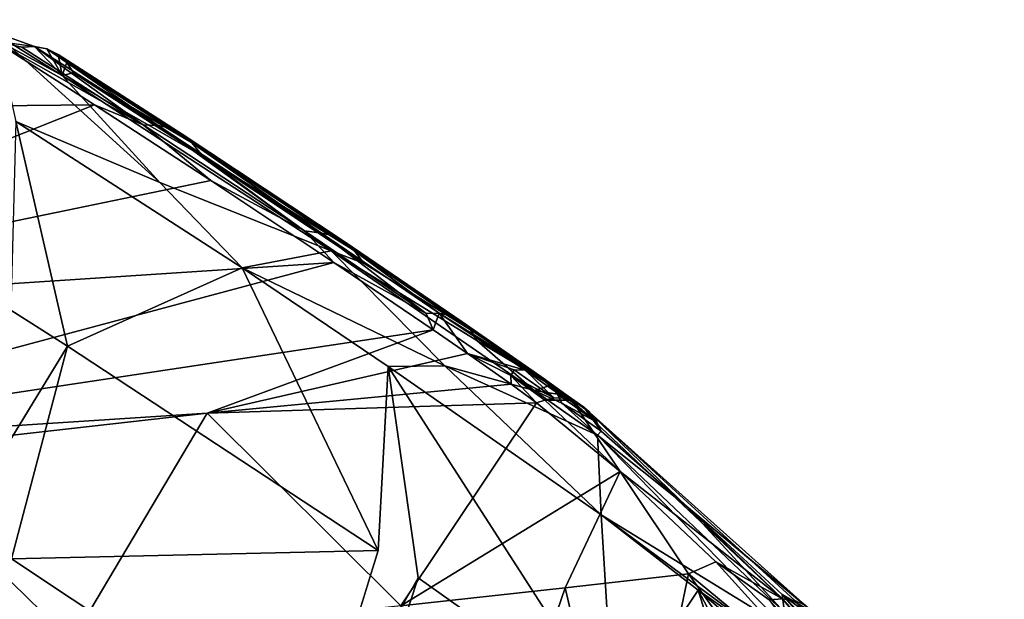
# Model space of a CAD drawing. Units: inches. Extents: x -15.2 to 13.7, y -15 to 15.
# Drawn here: x 7.8 to 10.2, y 13 to 14.4 of the extents above; entities that cross this region are included whole.
import ezdxf

# ---------------------------------------------------------------- set-up
doc = ezdxf.new("R2010")
doc.units = ezdxf.units.IN
doc.header["$MEASUREMENT"] = 0
doc.layers.add('SEAT-FABRIC', color=5, linetype='Continuous')

msp = doc.modelspace()

# ---------------------------------------------------------------- linework, layer by layer
at = {"layer": 'SEAT-FABRIC'}
for points in [[(7.6785, 14.4215, 18.6682), (7.9236, 14.2877, 18.6522), (7.8575, 14.3577, 18.4919)], [(7.9236, 14.2877, 18.6522), (7.6785, 14.4215, 18.6682), (7.7658, 14.3872, 18.9292)], [(7.7658, 14.3872, 18.9292), (7.8123, 14.1776, 19.0273), (8.1577, 14.0313, 18.3426)], [(7.7658, 14.3872, 18.9292), (8.1577, 14.0313, 18.3426), (7.9236, 14.2877, 18.6522)], [(8.0013, 14.2176, 18.1031), (6.5455, 14.2033, 18.7066), (7.7606, 14.3705, 18.5244)], [(7.7606, 14.3705, 18.5244), (8.118, 14.1699, 17.9642), (8.0013, 14.2176, 18.1031)], [(8.118, 14.1699, 17.9642), (7.7606, 14.3705, 18.5244), (7.8266, 14.3561, 18.4749)], [(7.8266, 14.3561, 18.4749), (7.7606, 14.3705, 18.5244), (7.8575, 14.3577, 18.4919)], [(8.118, 14.1699, 17.9642), (7.8266, 14.3561, 18.4749), (7.8575, 14.3577, 18.4919)], [(8.1542, 14.168, 17.9724), (8.118, 14.1699, 17.9642), (7.8575, 14.3577, 18.4919)], [(8.1542, 14.168, 17.9724), (7.8575, 14.3577, 18.4919), (7.8865, 14.3519, 18.5105)], [(7.8575, 14.3577, 18.4919), (7.9236, 14.2877, 18.6522), (7.8865, 14.3519, 18.5105)], [(8.1839, 14.1614, 17.9894), (8.1542, 14.168, 17.9724), (7.8865, 14.3519, 18.5105)], [(7.8865, 14.3519, 18.5105), (7.9236, 14.2877, 18.6522), (7.9137, 14.3382, 18.5309)], [(8.1839, 14.1614, 17.9894), (7.8865, 14.3519, 18.5105), (7.9137, 14.3382, 18.5309)], [(8.2116, 14.1471, 18.0088), (8.1839, 14.1614, 17.9894), (7.9137, 14.3382, 18.5309)], [(7.9137, 14.3382, 18.5309), (7.9236, 14.2877, 18.6522), (7.9348, 14.319, 18.5498)], [(8.2116, 14.1471, 18.0088), (7.9137, 14.3382, 18.5309), (7.9348, 14.319, 18.5498)], [(7.9348, 14.319, 18.5498), (7.9236, 14.2877, 18.6522), (7.951, 14.294, 18.568)], [(8.2338, 14.1269, 18.0256), (7.9348, 14.319, 18.5498), (7.951, 14.294, 18.568)], [(8.2338, 14.1269, 18.0256), (8.2116, 14.1471, 18.0088), (7.9348, 14.319, 18.5498)], [(7.951, 14.294, 18.568), (7.9236, 14.2877, 18.6522), (8.2621, 14.0937, 18.0221)], [(8.5685, 13.868, 17.5187), (7.9236, 14.2877, 18.6522), (8.1577, 14.0313, 18.3426)], [(8.5685, 13.868, 17.5187), (8.2621, 14.0937, 18.0221), (7.9236, 14.2877, 18.6522)], [(8.2621, 14.0937, 18.0221), (8.2338, 14.1269, 18.0256), (7.951, 14.294, 18.568)], [(6.5455, 14.2033, 18.7066), (8.0013, 14.2176, 18.1031), (6.7496, 13.7202, 17.5418)], [(8.28, 14.0361, 17.6142), (6.7496, 13.7202, 17.5418), (8.0013, 14.2176, 18.1031)], [(8.0013, 14.2176, 18.1031), (8.118, 14.1699, 17.9642), (8.28, 14.0361, 17.6142)], [(7.9366, 13.6389, 19.0699), (7.8123, 14.1776, 19.0273), (7.8009, 13.7252, 19.3117)], [(7.8123, 14.1776, 19.0273), (7.9366, 13.6389, 19.0699), (8.3549, 13.8269, 18.0672)], [(8.3549, 13.8269, 18.0672), (8.1577, 14.0313, 18.3426), (7.8123, 14.1776, 19.0273)], [(8.5046, 13.9158, 17.2895), (8.118, 14.1699, 17.9642), (8.1542, 14.168, 17.9724)], [(8.5046, 13.9158, 17.2895), (8.28, 14.0361, 17.6142), (8.118, 14.1699, 17.9642)], [(8.5452, 13.9103, 17.2894), (8.1542, 14.168, 17.9724), (8.1839, 14.1614, 17.9894)], [(8.5452, 13.9103, 17.2894), (8.5046, 13.9158, 17.2895), (8.1542, 14.168, 17.9724)], [(8.5749, 13.9034, 17.3067), (8.5452, 13.9103, 17.2894), (8.1839, 14.1614, 17.9894)], [(8.5749, 13.9034, 17.3067), (8.1839, 14.1614, 17.9894), (8.2116, 14.1471, 18.0088)], [(8.6023, 13.8888, 17.3262), (8.2116, 14.1471, 18.0088), (8.2338, 14.1269, 18.0256)], [(8.6023, 13.8888, 17.3262), (8.5749, 13.9034, 17.3067), (8.2116, 14.1471, 18.0088)], [(8.6241, 13.8684, 17.3432), (8.2338, 14.1269, 18.0256), (8.2621, 14.0937, 18.0221)], [(8.6241, 13.8684, 17.3432), (8.6023, 13.8888, 17.3262), (8.2338, 14.1269, 18.0256)], [(8.6478, 13.8377, 17.3472), (8.6241, 13.8684, 17.3432), (8.2621, 14.0937, 18.0221)], [(8.2621, 14.0937, 18.0221), (8.5685, 13.868, 17.5187), (8.6478, 13.8377, 17.3472)], [(8.5754, 13.8398, 17.099), (6.7496, 13.7202, 17.5418), (8.28, 14.0361, 17.6142)], [(8.3549, 13.8269, 18.0672), (8.5685, 13.868, 17.5187), (8.1577, 14.0313, 18.3426)], [(8.28, 14.0361, 17.6142), (8.5046, 13.9158, 17.2895), (8.5754, 13.8398, 17.099)], [(8.7966, 13.7179, 16.781), (8.5046, 13.9158, 17.2895), (8.5452, 13.9103, 17.2894)], [(8.7966, 13.7179, 16.781), (8.5754, 13.8398, 17.099), (8.5046, 13.9158, 17.2895)], [(8.8274, 13.7187, 16.7983), (8.5452, 13.9103, 17.2894), (8.5749, 13.9034, 17.3067)], [(8.8274, 13.7187, 16.7983), (8.7966, 13.7179, 16.781), (8.5452, 13.9103, 17.2894)], [(8.856, 13.7122, 16.8172), (8.8274, 13.7187, 16.7983), (8.5749, 13.9034, 17.3067)], [(8.856, 13.7122, 16.8172), (8.5749, 13.9034, 17.3067), (8.6023, 13.8888, 17.3262)], [(8.8825, 13.6979, 16.8381), (8.6023, 13.8888, 17.3262), (8.6241, 13.8684, 17.3432)], [(8.8825, 13.6979, 16.8381), (8.856, 13.7122, 16.8172), (8.6023, 13.8888, 17.3262)], [(8.8413, 13.5921, 17.1246), (8.5685, 13.868, 17.5187), (8.3549, 13.8269, 18.0672)], [(9.0556, 13.5332, 16.6697), (8.918, 13.6529, 16.8761), (8.5685, 13.868, 17.5187)], [(8.5685, 13.868, 17.5187), (8.8413, 13.5921, 17.1246), (9.0556, 13.5332, 16.6697)], [(8.9028, 13.6782, 16.8574), (8.8825, 13.6979, 16.8381), (8.6241, 13.8684, 17.3432)], [(8.9028, 13.6782, 16.8574), (8.6241, 13.8684, 17.3432), (8.6478, 13.8377, 17.3472)], [(6.7496, 13.7202, 17.5418), (8.5754, 13.8398, 17.099), (6.8906, 13.3889, 16.7442)], [(8.813, 13.6782, 16.6862), (6.8906, 13.3889, 16.7442), (8.5754, 13.8398, 17.099)], [(8.5754, 13.8398, 17.099), (8.7966, 13.7179, 16.781), (8.813, 13.6782, 16.6862)], [(8.681, 13.1496, 17.7247), (8.3549, 13.8269, 18.0672), (7.9366, 13.6389, 19.0699)], [(8.3549, 13.8269, 18.0672), (8.7057, 13.5906, 17.45), (8.8413, 13.5921, 17.1246)], [(8.3549, 13.8269, 18.0672), (8.681, 13.1496, 17.7247), (8.7057, 13.5906, 17.45)], [(7.8009, 13.7252, 19.3117), (7.6747, 13.2116, 19.4058), (7.9366, 13.6389, 19.0699)], [(8.8274, 13.7187, 16.7983), (8.813, 13.6782, 16.6862), (8.7966, 13.7179, 16.781)], [(8.813, 13.6782, 16.6862), (8.8274, 13.7187, 16.7983), (8.8952, 13.6214, 16.5433)], [(8.856, 13.7122, 16.8172), (9.0713, 13.5666, 16.4831), (8.8274, 13.7187, 16.7983)], [(8.8274, 13.7187, 16.7983), (9.0339, 13.5817, 16.4652), (8.8952, 13.6214, 16.5433)], [(9.0769, 13.5584, 16.4285), (8.8274, 13.7187, 16.7983), (9.0713, 13.5666, 16.4831)], [(9.0339, 13.5817, 16.4652), (8.8274, 13.7187, 16.7983), (9.0769, 13.5584, 16.4285)], [(8.8825, 13.6979, 16.8381), (9.0713, 13.5666, 16.4831), (8.856, 13.7122, 16.8172)], [(8.9028, 13.6782, 16.8574), (9.0713, 13.5666, 16.4831), (8.8825, 13.6979, 16.8381)], [(8.2715, 13.4787, 16.4572), (6.8906, 13.3889, 16.7442), (8.813, 13.6782, 16.6862)], [(8.8952, 13.6214, 16.5433), (8.2715, 13.4787, 16.4572), (8.813, 13.6782, 16.6862)], [(8.918, 13.6529, 16.8761), (9.0713, 13.5666, 16.4831), (8.9028, 13.6782, 16.8574)], [(8.918, 13.6529, 16.8761), (9.0556, 13.5332, 16.6697), (9.0964, 13.546, 16.5085)], [(9.0713, 13.5666, 16.4831), (8.918, 13.6529, 16.8761), (9.08, 13.5605, 16.5021)], [(9.08, 13.5605, 16.5021), (8.918, 13.6529, 16.8761), (9.0964, 13.546, 16.5085)], [(7.6747, 13.2116, 19.4058), (7.802, 13.1298, 19.1753), (7.9366, 13.6389, 19.0699)], [(7.9366, 13.6389, 19.0699), (7.802, 13.1298, 19.1753), (8.681, 13.1496, 17.7247)], [(9.0001, 13.5481, 16.3604), (8.2715, 13.4787, 16.4572), (8.8952, 13.6214, 16.5433)], [(8.8952, 13.6214, 16.5433), (8.9994, 13.5689, 16.4059), (9.0001, 13.5481, 16.3604)], [(9.0078, 13.5823, 16.4443), (8.8952, 13.6214, 16.5433), (9.0339, 13.5817, 16.4652)], [(8.9994, 13.5689, 16.4059), (8.8952, 13.6214, 16.5433), (9.0078, 13.5823, 16.4443)], [(9.216, 13.2352, 16.5533), (8.8413, 13.5921, 17.1246), (8.7057, 13.5906, 17.45)], [(8.7057, 13.5906, 17.45), (9.2457, 12.7517, 16.7185), (9.216, 13.2352, 16.5533)], [(9.2457, 12.7517, 16.7185), (8.7057, 13.5906, 17.45), (8.7775, 13.0844, 17.5501)], [(9.2075, 13.4257, 16.4056), (8.8413, 13.5921, 17.1246), (9.216, 13.2352, 16.5533)], [(9.0556, 13.5332, 16.6697), (8.8413, 13.5921, 17.1246), (9.2075, 13.4257, 16.4056)], [(9.1023, 13.5153, 16.2802), (8.9994, 13.5689, 16.4059), (9.0078, 13.5823, 16.4443)], [(9.0078, 13.5823, 16.4443), (9.0339, 13.5817, 16.4652), (9.1023, 13.5153, 16.2802)], [(9.1282, 13.5148, 16.3012), (9.1023, 13.5153, 16.2802), (9.0339, 13.5817, 16.4652)], [(9.0339, 13.5817, 16.4652), (9.0769, 13.5584, 16.4285), (9.1282, 13.5148, 16.3012)], [(9.1023, 13.5153, 16.2802), (9.0807, 13.5095, 16.2628), (8.9994, 13.5689, 16.4059)], [(8.9994, 13.5689, 16.4059), (9.0807, 13.5095, 16.2628), (9.0607, 13.5037, 16.2543)], [(9.0607, 13.5037, 16.2543), (9.0001, 13.5481, 16.3604), (8.9994, 13.5689, 16.4059)], [(9.0964, 13.546, 16.5085), (9.1869, 13.4819, 16.3485), (9.0713, 13.5666, 16.4831)], [(9.0964, 13.546, 16.5085), (9.0713, 13.5666, 16.4831), (9.08, 13.5605, 16.5021)], [(9.1869, 13.4819, 16.3485), (9.1373, 13.5198, 16.3684), (9.0713, 13.5666, 16.4831)], [(9.0713, 13.5666, 16.4831), (9.1373, 13.5198, 16.3684), (9.0769, 13.5584, 16.4285)], [(9.0769, 13.5584, 16.4285), (9.1373, 13.5198, 16.3684), (9.1457, 13.5101, 16.3152)], [(9.1282, 13.5148, 16.3012), (9.0769, 13.5584, 16.4285), (9.1457, 13.5101, 16.3152)], [(9.0001, 13.5481, 16.3604), (9.0607, 13.5037, 16.2543), (8.2715, 13.4787, 16.4572)], [(9.0964, 13.546, 16.5085), (9.0556, 13.5332, 16.6697), (9.1112, 13.5241, 16.5269)], [(9.1219, 13.5027, 16.5355), (9.0556, 13.5332, 16.6697), (9.2075, 13.4257, 16.4056)], [(9.1112, 13.5241, 16.5269), (9.0556, 13.5332, 16.6697), (9.1219, 13.5027, 16.5355)], [(9.2054, 13.4573, 16.3634), (9.0964, 13.546, 16.5085), (9.1112, 13.5241, 16.5269)], [(9.2054, 13.4573, 16.3634), (9.1869, 13.4819, 16.3485), (9.0964, 13.546, 16.5085)], [(9.0807, 13.5095, 16.2628), (9.2618, 13.3392, 15.9039), (9.0607, 13.5037, 16.2543)], [(9.1457, 13.5101, 16.3152), (9.2618, 13.3392, 15.9039), (9.0807, 13.5095, 16.2628)], [(9.1112, 13.5241, 16.5269), (9.1219, 13.5027, 16.5355), (9.2054, 13.4573, 16.3634)], [(9.1744, 13.4932, 16.3384), (9.1457, 13.5101, 16.3152), (9.1373, 13.5198, 16.3684)], [(9.1373, 13.5198, 16.3684), (9.1869, 13.4819, 16.3485), (9.1744, 13.4932, 16.3384)], [(9.2618, 13.3392, 15.9039), (9.1457, 13.5101, 16.3152), (9.6509, 13.0342, 15.3813)], [(9.1744, 13.4932, 16.3384), (9.6509, 13.0342, 15.3813), (9.1457, 13.5101, 16.3152)], [(9.0607, 13.5037, 16.2543), (8.7354, 13.0172, 15.5329), (8.2715, 13.4787, 16.4572)], [(9.0607, 13.5037, 16.2543), (9.2618, 13.3392, 15.9039), (8.7354, 13.0172, 15.5329)], [(9.2163, 13.4353, 16.3722), (9.2054, 13.4573, 16.3634), (9.1219, 13.5027, 16.5355)], [(9.1219, 13.5027, 16.5355), (9.2075, 13.4257, 16.4056), (9.2163, 13.4353, 16.3722)], [(9.6509, 13.0342, 15.3813), (9.1744, 13.4932, 16.3384), (9.6802, 13.0297, 15.4022)], [(9.4213, 13.2555, 16.0405), (9.1744, 13.4932, 16.3384), (9.2163, 13.4353, 16.3722)], [(9.1744, 13.4932, 16.3384), (9.4213, 13.2555, 16.0405), (9.7069, 13.0173, 15.4264)], [(9.6802, 13.0297, 15.4022), (9.1744, 13.4932, 16.3384), (9.7069, 13.0173, 15.4264)], [(7.4786, 13.3895, 16.5363), (6.8906, 13.3889, 16.7442), (8.2715, 13.4787, 16.4572)], [(7.4786, 13.3895, 16.5363), (8.2715, 13.4787, 16.4572), (7.9469, 12.9321, 15.5871)], [(8.7354, 13.0172, 15.5329), (7.9469, 12.9321, 15.5871), (8.2715, 13.4787, 16.4572)], [(9.4213, 13.2555, 16.0405), (9.2163, 13.4353, 16.3722), (9.2075, 13.4257, 16.4056)], [(9.216, 13.2352, 16.5533), (9.6597, 12.963, 15.7088), (9.2075, 13.4257, 16.4056)], [(9.2075, 13.4257, 16.4056), (9.6553, 13.0015, 15.684), (9.4213, 13.2555, 16.0405)], [(9.6553, 13.0015, 15.684), (9.2075, 13.4257, 16.4056), (9.6597, 12.963, 15.7088)], [(7.9469, 12.9321, 15.5871), (6.566, 12.7864, 15.683), (7.4786, 13.3895, 16.5363)], [(9.1296, 13.0605, 15.5061), (8.7354, 13.0172, 15.5329), (9.2618, 13.3392, 15.9039)], [(9.4252, 13.0934, 15.4861), (9.1296, 13.0605, 15.5061), (9.2618, 13.3392, 15.9039)], [(9.2618, 13.3392, 15.9039), (9.4907, 13.1228, 15.5133), (9.4252, 13.0934, 15.4861)], [(9.2618, 13.3392, 15.9039), (9.6509, 13.0342, 15.3813), (9.4907, 13.1228, 15.5133)], [(9.7069, 13.0173, 15.4264), (9.4213, 13.2555, 16.0405), (9.7265, 12.9994, 15.4499)], [(9.6502, 13.0446, 15.6574), (9.7265, 12.9994, 15.4499), (9.4213, 13.2555, 16.0405)], [(9.6502, 13.0446, 15.6574), (9.4213, 13.2555, 16.0405), (9.6553, 13.0015, 15.684)], [(9.6597, 12.963, 15.7088), (9.216, 13.2352, 16.5533), (9.673, 12.8971, 15.7365)], [(9.4483, 13.0543, 16.1536), (9.673, 12.8971, 15.7365), (9.216, 13.2352, 16.5533)], [(9.216, 13.2352, 16.5533), (9.2457, 12.7517, 16.7185), (9.4483, 13.0543, 16.1536)], [(7.802, 13.1298, 19.1753), (7.5005, 12.7111, 19.1554), (8.5273, 12.6484, 17.8325)], [(7.802, 13.1298, 19.1753), (8.5273, 12.6484, 17.8325), (8.681, 13.1496, 17.7247)], [(9.4907, 13.1228, 15.5133), (9.7922, 12.7905, 15.0143), (9.4252, 13.0934, 15.4861)], [(9.4907, 13.1228, 15.5133), (9.619, 13.0313, 15.3636), (9.7922, 12.7905, 15.0143)], [(9.619, 13.0313, 15.3636), (9.4907, 13.1228, 15.5133), (9.6509, 13.0342, 15.3813)], [(8.5273, 12.6484, 17.8325), (8.6152, 12.5911, 17.6683), (8.7775, 13.0844, 17.5501)], [(8.7775, 13.0844, 17.5501), (8.6152, 12.5911, 17.6683), (9.2457, 12.7517, 16.7185)], [(9.1296, 13.0605, 15.5061), (9.4252, 13.0934, 15.4861), (9.2821, 12.4064, 14.6767)], [(9.4252, 13.0934, 15.4861), (9.8664, 12.4776, 14.6508), (9.2821, 12.4064, 14.6767)], [(9.4252, 13.0934, 15.4861), (9.7922, 12.7905, 15.0143), (9.8664, 12.4776, 14.6508)], [(8.7354, 13.0172, 15.5329), (9.1296, 13.0605, 15.5061), (8.8898, 12.3606, 14.6935)], [(9.6504, 12.4039, 16.0544), (9.4483, 13.0543, 16.1536), (9.2457, 12.7517, 16.7185)], [(9.6796, 12.6187, 15.9287), (9.4483, 13.0543, 16.1536), (9.6504, 12.4039, 16.0544)], [(9.4483, 13.0543, 16.1536), (9.6796, 12.6187, 15.9287), (9.6873, 12.8513, 15.7436)], [(9.673, 12.8971, 15.7365), (9.4483, 13.0543, 16.1536), (9.6873, 12.8513, 15.7436)], [(9.6509, 13.0342, 15.3813), (10.1531, 12.4262, 14.57), (9.619, 13.0313, 15.3636)], [(9.9518, 12.7229, 15.1641), (9.7403, 12.9757, 15.4735), (9.6502, 13.0446, 15.6574)], [(10.1002, 12.5322, 14.9434), (9.9518, 12.7229, 15.1641), (9.6502, 13.0446, 15.6574)], [(10.1002, 12.5322, 14.9434), (9.6502, 13.0446, 15.6574), (9.6553, 13.0015, 15.684)], [(9.7265, 12.9994, 15.4499), (9.6502, 13.0446, 15.6574), (9.7403, 12.9757, 15.4735)], [(9.6802, 13.0297, 15.4022), (10.1827, 12.4243, 14.5911), (9.6509, 13.0342, 15.3813)], [(10.1827, 12.4243, 14.5911), (10.1531, 12.4262, 14.57), (9.6509, 13.0342, 15.3813)]]:
    msp.add_3dface(points, dxfattribs=at)
for points, invisible_edges in [([(7.6785, 14.4215, 18.6682), (7.8575, 14.3577, 18.4919), (7.7606, 14.3705, 18.5244)], 12), ([(8.6478, 13.8377, 17.3472), (8.5685, 13.868, 17.5187), (8.918, 13.6529, 16.8761)], 12), ([(8.918, 13.6529, 16.8761), (8.9028, 13.6782, 16.8574), (8.6478, 13.8377, 17.3472)], 12), ([(8.7775, 13.0844, 17.5501), (8.7057, 13.5906, 17.45), (8.681, 13.1496, 17.7247)], 12), ([(9.1023, 13.5153, 16.2802), (9.1457, 13.5101, 16.3152), (9.0807, 13.5095, 16.2628)], 1), ([(9.1457, 13.5101, 16.3152), (9.1023, 13.5153, 16.2802), (9.1282, 13.5148, 16.3012)], 1), ([(9.2163, 13.4353, 16.3722), (9.1744, 13.4932, 16.3384), (9.2054, 13.4573, 16.3634)], 2), ([(9.2054, 13.4573, 16.3634), (9.1744, 13.4932, 16.3384), (9.1869, 13.4819, 16.3485)], 1), ([(8.681, 13.1496, 17.7247), (8.5273, 12.6484, 17.8325), (8.7775, 13.0844, 17.5501)], 12), ([(9.1296, 13.0605, 15.5061), (9.2821, 12.4064, 14.6767), (8.8898, 12.3606, 14.6935)], 2)]:
    msp.add_3dface(points, dxfattribs=dict(at, invisible_edges=invisible_edges))

doc.saveas('drawing.dxf')
